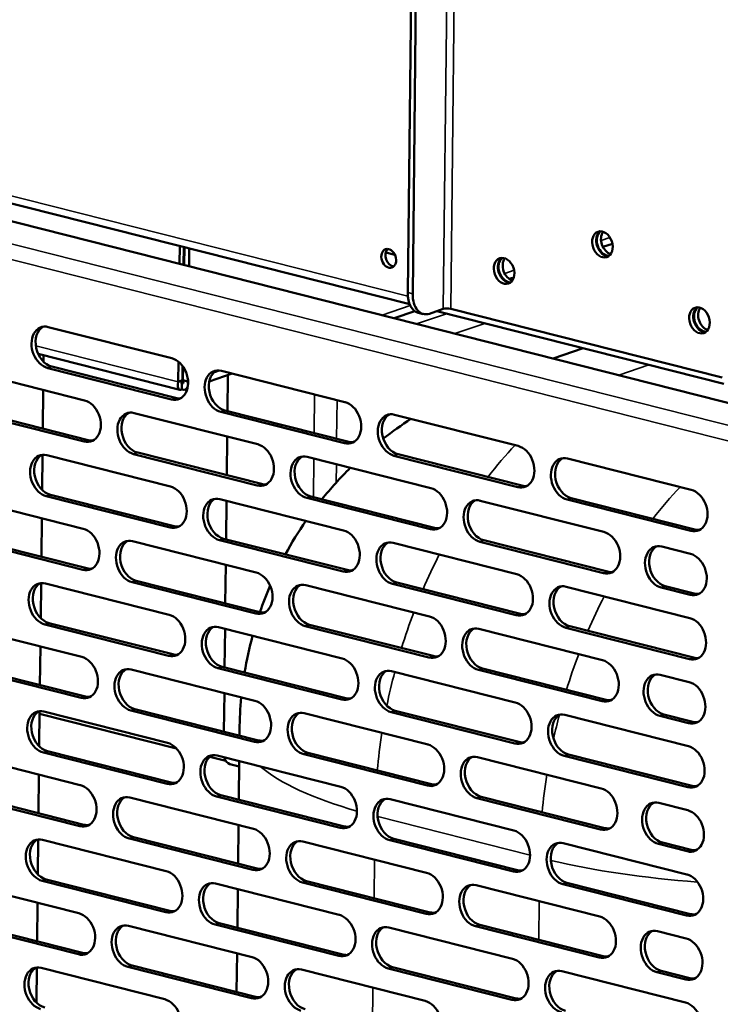
# Model space of a CAD drawing. Units: millimetres. Extents: x 65 to 5859, y 100 to 4100.
# Drawn here: x 5211 to 5316, y 3050 to 3197 of the extents above; entities that cross this region are included whole.
import ezdxf

# ---------------------------------------------------------------- set-up
doc = ezdxf.new("R2010")
doc.units = ezdxf.units.MM
doc.header["$LTSCALE"] = 20
doc.layers.add('Visible (ISO)', color=7, linetype='Continuous', lineweight=50)
doc.layers.add('Visible Narrow (ISO)', color=7, linetype='Continuous', lineweight=35)

msp = doc.modelspace()

# ---------------------------------------------------------------- linework, layer by layer
at = {"layer": 'Visible (ISO)'}
for p, q in [((5269.39, 3156.17), (5270.62, 3267.1)), ((5270.13, 3155.99), (5271.36, 3266.92)), ((5102.87, 3193.98), (5334.97, 3135.23)), ((5111.54, 3194.46), (5269.69, 3154.43)), ((5235.37, 3163.11), (5235.34, 3160.45)), ((5235.95, 3160.3), (5235.98, 3162.96)), ((5236.03, 3160.28), (5236.06, 3162.94)), ((5299.93, 3163.47), (5298.52, 3162.99)), ((5236.77, 3160.09), (5236.8, 3162.75)), ((5266.12, 3162.15), (5267.49, 3161.81)), ((5285.23, 3158.45), (5284.54, 3158.21)), ((5270.45, 3153.41), (5267.35, 3152.35)), ((5270.97, 3153.17), (5271.7, 3152.98)), ((5274.69, 3153.73), (5272.64, 3153.03)), ((5273.73, 3153.4), (5316.56, 3142.56)), ((5316.31, 3143.5), (5275.82, 3153.75)), ((5313.15, 3153.87), (5312.96, 3153.81)), ((5215.74, 3151.04), (5234.2, 3146.37)), ((5235.4, 3141.66), (5214.25, 3147.02)), ((5295.57, 3147.87), (5291.08, 3146.34)), ((5215.05, 3146.16), (5215.04, 3145.87)), ((5235.18, 3145.87), (5235.14, 3142.88)), ((5235.76, 3143.09), (5235.78, 3145.24)), ((5202.72, 3144.75), (5221.17, 3140.08)), ((5234.13, 3140.25), (5215.68, 3144.92)), ((5216.29, 3145.13), (5234.74, 3140.46)), ((5235.84, 3143.09), (5235.86, 3145.13)), ((5243.18, 3144.1), (5239.77, 3142.93)), ((5241.58, 3144.5), (5260.03, 3139.83)), ((5242.55, 3143.88), (5242.49, 3138.5)), ((5235.76, 3143.09), (5235.14, 3142.88)), ((5235.69, 3142.64), (5235.68, 3141.72)), ((5235.84, 3143.09), (5236.58, 3142.9)), ((5236.58, 3142.9), (5236.58, 3143.31)), ((5215, 3141.64), (5214.93, 3135.88)), ((5236.51, 3141.82), (5236.13, 3141.69)), ((5221.1, 3133.96), (5202.65, 3138.63)), ((5203.27, 3138.84), (5221.72, 3134.17)), ((5228.55, 3138.21), (5247.01, 3133.54)), ((5259.96, 3133.71), (5241.51, 3138.38)), ((5242.12, 3138.59), (5260.58, 3133.92)), ((5267.41, 3137.96), (5285.87, 3133.29)), ((5242.45, 3134.69), (5242.39, 3128.93)), ((5214.89, 3131.97), (5214.83, 3126.74)), ((5246.94, 3127.42), (5228.49, 3132.09)), ((5229.1, 3132.3), (5247.55, 3127.63)), ((5267.96, 3132.05), (5286.41, 3127.38)), ((5215.53, 3131.91), (5233.98, 3127.24)), ((5254.39, 3131.67), (5272.84, 3127)), ((5285.8, 3127.17), (5267.34, 3131.84)), ((5293.25, 3131.42), (5311.7, 3126.75)), ((5202.51, 3125.62), (5220.96, 3120.95)), ((5233.92, 3121.12), (5215.46, 3125.79)), ((5216.08, 3126), (5234.53, 3121.33)), ((5241.37, 3125.38), (5259.82, 3120.7)), ((5242.35, 3125.13), (5242.28, 3119.37)), ((5272.77, 3120.88), (5254.32, 3125.55)), ((5254.93, 3125.76), (5273.39, 3121.09)), ((5280.22, 3125.13), (5298.68, 3120.46)), ((5311.63, 3120.63), (5293.18, 3125.3)), ((5293.79, 3125.51), (5312.25, 3120.84)), ((5214.78, 3122.51), (5214.72, 3116.76)), ((5220.89, 3114.83), (5202.44, 3119.5)), ((5203.05, 3119.71), (5221.51, 3115.04)), ((5228.34, 3119.08), (5246.8, 3114.41)), ((5259.75, 3114.58), (5241.3, 3119.25)), ((5241.91, 3119.46), (5260.36, 3114.79)), ((5267.2, 3118.84), (5285.65, 3114.16)), ((5298.61, 3114.34), (5280.16, 3119.01)), ((5280.77, 3119.22), (5299.22, 3114.55)), ((5307.29, 3118.28), (5311.59, 3117.19)), ((5242.24, 3115.56), (5242.17, 3109.81)), ((5246.73, 3108.29), (5228.27, 3112.96)), ((5228.89, 3113.17), (5247.34, 3108.5)), ((5267.75, 3112.92), (5286.2, 3108.25)), ((5214.68, 3112.85), (5214.62, 3107.62)), ((5215.32, 3112.79), (5233.77, 3108.12)), ((5254.18, 3112.54), (5272.63, 3107.87)), ((5285.59, 3108.04), (5267.13, 3112.72)), ((5293.04, 3112.3), (5311.49, 3107.62)), ((5311.53, 3111.07), (5307.22, 3112.16)), ((5307.83, 3112.37), (5312.14, 3111.28)), ((5202.29, 3106.5), (5220.75, 3101.82)), ((5233.7, 3102), (5215.25, 3106.67)), ((5215.86, 3106.88), (5234.32, 3102.21)), ((5241.15, 3106.25), (5259.61, 3101.58)), ((5242.13, 3106), (5242.07, 3100.24)), ((5272.56, 3101.75), (5254.11, 3106.42)), ((5254.72, 3106.63), (5273.18, 3101.96)), ((5280.01, 3106), (5298.46, 3101.33)), ((5311.42, 3101.5), (5292.97, 3106.18)), ((5293.58, 3106.39), (5312.03, 3101.71)), ((5214.57, 3103.39), (5214.51, 3097.63)), ((5220.68, 3095.7), (5202.23, 3100.37)), ((5202.84, 3100.58), (5221.29, 3095.91)), ((5228.13, 3099.96), (5246.58, 3095.28)), ((5259.54, 3095.46), (5241.08, 3100.13)), ((5241.7, 3100.34), (5260.15, 3095.67)), ((5266.99, 3099.71), (5285.44, 3095.04)), ((5298.4, 3095.21), (5279.94, 3099.88)), ((5280.56, 3100.09), (5299.01, 3095.42)), ((5307.08, 3099.15), (5311.38, 3098.06)), ((5242.03, 3096.44), (5241.96, 3090.68)), ((5246.51, 3089.16), (5228.06, 3093.84)), ((5228.67, 3094.04), (5247.13, 3089.37)), ((5267.53, 3093.8), (5285.99, 3089.13)), ((5214.46, 3093.72), (5214.41, 3088.49)), ((5214.46, 3093.35), (5234.88, 3088.18)), ((5215.11, 3093.66), (5233.56, 3088.99)), ((5253.96, 3093.42), (5272.42, 3088.75)), ((5285.37, 3088.92), (5266.92, 3093.59)), ((5292.82, 3093.17), (5311.28, 3088.5)), ((5311.31, 3091.94), (5307.01, 3093.03)), ((5307.62, 3093.24), (5311.93, 3092.15)), ((5244.29, 3090.09), (5244.3, 3090.94)), ((5202.08, 3087.37), (5220.53, 3082.7)), ((5233.49, 3082.87), (5215.04, 3087.54)), ((5215.65, 3087.75), (5234.1, 3083.08)), ((5239.85, 3086.92), (5242.24, 3086.31)), ((5240.94, 3087.12), (5259.39, 3082.45)), ((5272.35, 3082.62), (5253.9, 3087.3)), ((5254.51, 3087.51), (5272.96, 3082.83)), ((5279.8, 3086.88), (5298.25, 3082.21)), ((5311.21, 3082.38), (5292.75, 3087.05)), ((5293.37, 3087.26), (5311.82, 3082.59)), ((5242.87, 3085.82), (5244.24, 3085.47)), ((5244.18, 3080.53), (5244.25, 3086.29)), ((5214.36, 3084.26), (5214.29, 3078.5)), ((5220.47, 3076.58), (5202.01, 3081.25)), ((5202.63, 3081.46), (5221.08, 3076.79)), ((5227.92, 3080.83), (5246.37, 3076.16)), ((5259.33, 3076.33), (5240.87, 3081)), ((5241.49, 3081.21), (5259.94, 3076.54)), ((5266.77, 3080.58), (5285.23, 3075.91)), ((5298.18, 3076.09), (5279.73, 3080.76)), ((5280.34, 3080.97), (5298.8, 3076.29)), ((5306.86, 3080.03), (5311.17, 3078.94)), ((5244.08, 3070.97), (5244.14, 3076.72)), ((5246.3, 3070.04), (5227.85, 3074.71)), ((5228.46, 3074.92), (5246.92, 3070.25)), ((5267.32, 3074.67), (5285.77, 3070)), ((5214.25, 3074.59), (5214.19, 3069.37)), ((5214.89, 3074.54), (5233.35, 3069.87)), ((5253.75, 3074.29), (5272.2, 3069.62)), ((5285.16, 3069.79), (5266.71, 3074.46)), ((5292.61, 3074.04), (5311.06, 3069.37)), ((5311.1, 3072.82), (5306.8, 3073.91)), ((5307.41, 3074.11), (5311.71, 3073.02)), ((5201.87, 3068.24), (5220.32, 3063.57)), ((5233.28, 3063.74), (5214.82, 3068.42)), ((5215.44, 3068.63), (5233.89, 3063.95)), ((5240.73, 3068), (5259.18, 3063.33)), ((5272.14, 3063.5), (5253.68, 3068.17)), ((5254.3, 3068.38), (5272.75, 3063.71)), ((5279.59, 3067.75), (5298.04, 3063.08)), ((5310.99, 3063.25), (5292.54, 3067.92)), ((5293.16, 3068.13), (5311.61, 3063.46)), ((5243.97, 3061.4), (5244.03, 3067.16)), ((5214.15, 3065.14), (5214.08, 3059.38)), ((5220.25, 3057.45), (5201.8, 3062.12)), ((5202.41, 3062.33), (5220.87, 3057.66)), ((5227.7, 3061.7), (5246.16, 3057.03)), ((5259.11, 3057.21), (5240.66, 3061.88)), ((5241.27, 3062.09), (5259.73, 3057.41)), ((5266.56, 3061.46), (5285.02, 3056.79)), ((5297.97, 3056.96), (5279.52, 3061.63)), ((5280.13, 3061.84), (5298.58, 3057.17)), ((5306.65, 3060.9), (5310.96, 3059.81)), ((5243.86, 3051.84), (5243.93, 3057.6)), ((5246.09, 3050.91), (5227.64, 3055.58)), ((5228.25, 3055.79), (5246.7, 3051.12)), ((5214.04, 3055.47), (5213.98, 3050.24)), ((5214.68, 3055.41), (5233.13, 3050.74)), ((5253.54, 3055.16), (5271.99, 3050.49)), ((5284.95, 3050.67), (5266.49, 3055.34)), ((5267.11, 3055.55), (5285.56, 3050.88)), ((5292.4, 3054.92), (5310.85, 3050.25)), ((5310.89, 3053.69), (5306.58, 3054.78)), ((5307.2, 3054.99), (5311.5, 3053.9))]:
    msp.add_line(p, q, dxfattribs=at)
for start, end in [(122.8908, 128.0908), (134.8136, 141.2866), (145.3843, 151.3878), (156.7046, 161.0456), (164.8371, 170.5684), (174.3811, 179.3626)]:
    msp.add_arc((5300.29, 3090.31), 56, start, end, dxfattribs=at)
for centre, major_axis in [((5298.44, 3163.37), (-0.65, 1.89)), ((5266.56, 3161.28), (0.47, -1.36)), ((5283.77, 3159.41), (-0.65, 1.89)), ((5312.93, 3152.03), (-0.65, 1.89))]:
    msp.add_ellipse(centre, major_axis=major_axis, ratio=0.737368, dxfattribs=at)
for centre, major_axis, ratio, start_param, end_param in [((5299.05, 3163.58), (-0.65, 1.89), 0.737368, 0.221671, 2.919921), ((5299.15, 3163.61), (0.65, -1.89), 0.737368, 3.400996, 6.023782), ((5299.77, 3163.82), (0.65, -1.89), 0.737368, 3.638107, 5.786671), ((5267.17, 3161.48), (-0.47, 1.36), 0.737368, 0.310318, 2.831275), ((5284.39, 3159.62), (-0.65, 1.89), 0.737368, 0.221671, 2.919921), ((5284.49, 3159.65), (0.65, -1.89), 0.737368, 3.400996, 6.023782), ((5285.1, 3159.86), (0.65, -1.89), 0.737368, 3.638107, 5.786671), ((5271.95, 3157.04), (-0.98, -3.88), 0.609034, 5.089649, 6.283185), ((5272.69, 3156.86), (-0.98, -3.88), 0.609034, 5.089649, 6.660446), ((5275.3, 3153.58), (-0.8, 0.009), 0.292174, 4.02202, 5.592816), ((5313.54, 3152.24), (-0.65, 1.89), 0.737368, 0.221671, 2.919921), ((5313.65, 3152.27), (0.65, -1.89), 0.737368, 3.400996, 6.023782), ((5314.26, 3152.48), (0.65, -1.89), 0.737368, 3.638107, 5.786671), ((5215.71, 3147.98), (-1.03, 3.03), 0.737368, 5.835882, 8.977475), ((5216.32, 3148.19), (-1.03, 3.03), 0.737368, 0.137849, 2.694289), ((5212.49, 3145.28), (-0.98, -3.88), 0.609034, 1.948057, 2.127747), ((5234.16, 3143.31), (1.03, -3.03), 0.737368, 5.835882, 8.977475), ((5241.54, 3141.44), (-1.03, 3.03), 0.737368, 5.835882, 8.977475), ((5242.16, 3141.65), (-1.03, 3.03), 0.737368, 0.137849, 2.694289), ((5221.14, 3137.02), (1.03, -3.03), 0.737368, 5.835882, 8.977475), ((5234.78, 3143.52), (1.03, -3.03), 0.737368, 5.835882, 6.145336), ((5260, 3136.77), (1.03, -3.03), 0.737368, 5.835882, 8.977475), ((5228.52, 3135.15), (-1.03, 3.03), 0.737368, 5.835882, 8.977475), ((5229.13, 3135.36), (-1.03, 3.03), 0.737368, 0.137849, 2.694289), ((5267.38, 3134.9), (-1.03, 3.03), 0.737368, 5.835882, 8.977475), ((5267.99, 3135.11), (-1.03, 3.03), 0.737368, 0.137849, 2.694289), ((5221.75, 3137.23), (1.03, -3.03), 0.737368, 5.835882, 6.145336), ((5246.97, 3130.48), (1.03, -3.03), 0.737368, 5.835882, 8.977475), ((5260.61, 3136.98), (1.03, -3.03), 0.737368, 5.835882, 6.145336), ((5215.5, 3128.85), (-1.03, 3.03), 0.737368, 5.835882, 8.977475), ((5216.11, 3129.06), (-1.03, 3.03), 0.737368, 0.137849, 2.694289), ((5254.36, 3128.61), (-1.03, 3.03), 0.737368, 5.835882, 8.977475), ((5285.83, 3130.23), (1.03, -3.03), 0.737368, 5.835882, 8.977475), ((5254.97, 3128.82), (-1.03, 3.03), 0.737368, 0.137849, 2.694289), ((5293.21, 3128.36), (-1.03, 3.03), 0.737368, 5.835882, 8.977475), ((5293.83, 3128.57), (-1.03, 3.03), 0.737368, 0.137849, 2.694289), ((5247.59, 3130.69), (1.03, -3.03), 0.737368, 5.835882, 6.145336), ((5233.95, 3124.18), (1.03, -3.03), 0.737368, 5.835882, 8.977475), ((5272.81, 3123.94), (1.03, -3.03), 0.737368, 5.835882, 8.977475), ((5286.45, 3130.44), (1.03, -3.03), 0.737368, 5.835882, 6.145336), ((5311.67, 3123.69), (1.03, -3.03), 0.737368, 5.835882, 8.977475), ((5241.33, 3122.31), (-1.03, 3.03), 0.737368, 5.835882, 8.977475), ((5241.95, 3122.52), (-1.03, 3.03), 0.737368, 0.137849, 2.694289), ((5280.19, 3122.07), (-1.03, 3.03), 0.737368, 5.835882, 8.977475), ((5280.8, 3122.28), (-1.03, 3.03), 0.737368, 0.137849, 2.694289), ((5220.93, 3117.89), (1.03, -3.03), 0.737368, 5.835882, 8.977475), ((5234.56, 3124.39), (1.03, -3.03), 0.737368, 5.835882, 6.145336), ((5259.78, 3117.64), (1.03, -3.03), 0.737368, 5.835882, 8.977475), ((5273.42, 3124.15), (1.03, -3.03), 0.737368, 5.835882, 6.145336), ((5298.64, 3117.4), (1.03, -3.03), 0.737368, 5.835882, 8.977475), ((5312.28, 3123.9), (1.03, -3.03), 0.737368, 5.835882, 6.145336), ((5228.31, 3116.02), (-1.03, 3.03), 0.737368, 5.835882, 8.977475), ((5228.92, 3116.23), (-1.03, 3.03), 0.737368, 0.137849, 2.694289), ((5267.17, 3115.78), (-1.03, 3.03), 0.737368, 5.835882, 8.977475), ((5267.78, 3115.98), (-1.03, 3.03), 0.737368, 0.137849, 2.694289), ((5307.26, 3115.22), (-1.03, 3.03), 0.737368, 5.835882, 8.977475), ((5307.87, 3115.43), (-1.03, 3.03), 0.737368, 0.137849, 2.694289), ((5311.56, 3114.13), (1.03, -3.03), 0.737368, 5.835882, 8.977475), ((5221.54, 3118.1), (1.03, -3.03), 0.737368, 5.835882, 6.145336), ((5246.76, 3111.35), (1.03, -3.03), 0.737368, 5.835882, 8.977475), ((5260.4, 3117.85), (1.03, -3.03), 0.737368, 5.835882, 6.145336), ((5299.26, 3117.61), (1.03, -3.03), 0.737368, 5.835882, 6.145336), ((5215.28, 3109.73), (-1.03, 3.03), 0.737368, 5.835882, 8.977475), ((5254.14, 3109.48), (-1.03, 3.03), 0.737368, 5.835882, 8.977475), ((5285.62, 3111.1), (1.03, -3.03), 0.737368, 5.835882, 8.977475), ((5215.9, 3109.94), (-1.03, 3.03), 0.737368, 0.137849, 2.694289), ((5254.76, 3109.69), (-1.03, 3.03), 0.737368, 0.137849, 2.694289), ((5293, 3109.24), (-1.03, 3.03), 0.737368, 5.835882, 8.977475), ((5293.61, 3109.45), (-1.03, 3.03), 0.737368, 0.137849, 2.694289), ((5312.17, 3114.34), (1.03, -3.03), 0.737368, 5.835882, 6.145336), ((5247.37, 3111.56), (1.03, -3.03), 0.737368, 5.835882, 6.145336), ((5233.74, 3105.06), (1.03, -3.03), 0.737368, 5.835882, 8.977475), ((5272.6, 3104.81), (1.03, -3.03), 0.737368, 5.835882, 8.977475), ((5286.23, 3111.31), (1.03, -3.03), 0.737368, 5.835882, 6.145336), ((5311.45, 3104.56), (1.03, -3.03), 0.737368, 5.835882, 8.977475), ((5241.12, 3103.19), (-1.03, 3.03), 0.737368, 5.835882, 8.977475), ((5241.73, 3103.4), (-1.03, 3.03), 0.737368, 0.137849, 2.694289), ((5279.98, 3102.94), (-1.03, 3.03), 0.737368, 5.835882, 8.977475), ((5280.59, 3103.15), (-1.03, 3.03), 0.737368, 0.137849, 2.694289), ((5220.71, 3098.76), (1.03, -3.03), 0.737368, 5.835882, 8.977475), ((5234.35, 3105.27), (1.03, -3.03), 0.737368, 5.835882, 6.145336), ((5259.57, 3098.52), (1.03, -3.03), 0.737368, 5.835882, 8.977475), ((5273.21, 3105.02), (1.03, -3.03), 0.737368, 5.835882, 6.145336), ((5298.43, 3098.27), (1.03, -3.03), 0.737368, 5.835882, 8.977475), ((5312.07, 3104.77), (1.03, -3.03), 0.737368, 5.835882, 6.145336), ((5228.09, 3096.9), (-1.03, 3.03), 0.737368, 5.835882, 8.977475), ((5228.71, 3097.1), (-1.03, 3.03), 0.737368, 0.137849, 2.694289), ((5266.95, 3096.65), (-1.03, 3.03), 0.737368, 5.835882, 8.977475), ((5267.57, 3096.86), (-1.03, 3.03), 0.737368, 0.137849, 2.694289), ((5307.04, 3096.09), (-1.03, 3.03), 0.737368, 5.835882, 8.977475), ((5307.66, 3096.3), (-1.03, 3.03), 0.737368, 0.137849, 2.694289), ((5311.35, 3095), (1.03, -3.03), 0.737368, 5.835882, 8.977475), ((5221.33, 3098.97), (1.03, -3.03), 0.737368, 5.835882, 6.145336), ((5246.55, 3092.22), (1.03, -3.03), 0.737368, 5.835882, 8.977475), ((5260.19, 3098.73), (1.03, -3.03), 0.737368, 5.835882, 6.145336), ((5299.04, 3098.48), (1.03, -3.03), 0.737368, 5.835882, 6.145336), ((5215.07, 3090.6), (-1.03, 3.03), 0.737368, 5.835882, 8.977475), ((5253.93, 3090.36), (-1.03, 3.03), 0.737368, 5.835882, 8.977475), ((5285.41, 3091.98), (1.03, -3.03), 0.737368, 5.835882, 8.977475), ((5215.68, 3090.81), (-1.03, 3.03), 0.737368, 0.137849, 2.694289), ((5254.54, 3090.57), (-1.03, 3.03), 0.737368, 0.137849, 2.694289), ((5292.79, 3090.11), (-1.03, 3.03), 0.737368, 5.835882, 8.977475), ((5293.4, 3090.32), (-1.03, 3.03), 0.737368, 0.137849, 2.694289), ((5311.96, 3095.21), (1.03, -3.03), 0.737368, 5.835882, 6.145336), ((5247.16, 3092.43), (1.03, -3.03), 0.737368, 5.835882, 6.145336), ((5233.52, 3085.93), (1.03, -3.03), 0.737368, 5.835882, 8.977475), ((5272.38, 3085.68), (1.03, -3.03), 0.737368, 5.835882, 8.977475), ((5286.02, 3092.19), (1.03, -3.03), 0.737368, 5.835882, 6.145336), ((5311.24, 3085.44), (1.03, -3.03), 0.737368, 5.835882, 8.977475), ((5240.91, 3084.06), (-1.03, 3.03), 0.737368, 5.835882, 8.977475), ((5241.52, 3084.27), (-1.03, 3.03), 0.737368, 0.137849, 2.694289), ((5243.46, 3088.15), (-0.59, -2.33), 0.609034, 5.44826, 6.283185), ((5279.76, 3083.82), (-1.03, 3.03), 0.737368, 5.835882, 8.977475), ((5280.38, 3084.03), (-1.03, 3.03), 0.737368, 0.137849, 2.694289), ((5220.5, 3079.64), (1.03, -3.03), 0.737368, 5.835882, 8.977475), ((5234.14, 3086.14), (1.03, -3.03), 0.737368, 5.835882, 6.145336), ((5259.36, 3079.39), (1.03, -3.03), 0.737368, 5.835882, 8.977475), ((5273, 3085.89), (1.03, -3.03), 0.737368, 5.835882, 6.145336), ((5298.22, 3079.15), (1.03, -3.03), 0.737368, 5.835882, 8.977475), ((5311.86, 3085.65), (1.03, -3.03), 0.737368, 5.835882, 6.145336), ((5227.88, 3077.77), (-1.03, 3.03), 0.737368, 5.835882, 8.977475), ((5228.5, 3077.98), (-1.03, 3.03), 0.737368, 0.137849, 2.694289), ((5266.74, 3077.52), (-1.03, 3.03), 0.737368, 5.835882, 8.977475), ((5267.35, 3077.73), (-1.03, 3.03), 0.737368, 0.137849, 2.694289), ((5306.83, 3076.97), (-1.03, 3.03), 0.737368, 5.835882, 8.977475), ((5307.44, 3077.17), (-1.03, 3.03), 0.737368, 0.137849, 2.694289), ((5311.14, 3075.88), (1.03, -3.03), 0.737368, 5.835882, 8.977475), ((5221.11, 3079.85), (1.03, -3.03), 0.737368, 5.835882, 6.145336), ((5246.34, 3073.1), (1.03, -3.03), 0.737368, 5.835882, 8.977475), ((5259.97, 3079.6), (1.03, -3.03), 0.737368, 5.835882, 6.145336), ((5298.83, 3079.35), (1.03, -3.03), 0.737368, 5.835882, 6.145336), ((5214.86, 3071.48), (-1.03, 3.03), 0.737368, 5.835882, 8.977475), ((5285.19, 3072.85), (1.03, -3.03), 0.737368, 5.835882, 8.977475), ((5215.47, 3071.69), (-1.03, 3.03), 0.737368, 0.137849, 2.694289), ((5253.72, 3071.23), (-1.03, 3.03), 0.737368, 5.835882, 8.977475), ((5254.33, 3071.44), (-1.03, 3.03), 0.737368, 0.137849, 2.694289), ((5292.58, 3070.98), (-1.03, 3.03), 0.737368, 5.835882, 8.977475), ((5293.19, 3071.19), (-1.03, 3.03), 0.737368, 0.137849, 2.694289), ((5311.75, 3076.09), (1.03, -3.03), 0.737368, 5.835882, 6.145336), ((5246.95, 3073.31), (1.03, -3.03), 0.737368, 5.835882, 6.145336), ((5233.31, 3066.8), (1.03, -3.03), 0.737368, 5.835882, 8.977475), ((5272.17, 3066.56), (1.03, -3.03), 0.737368, 5.835882, 8.977475), ((5285.81, 3073.06), (1.03, -3.03), 0.737368, 5.835882, 6.145336), ((5311.03, 3066.31), (1.03, -3.03), 0.737368, 5.835882, 8.977475), ((5240.69, 3064.94), (-1.03, 3.03), 0.737368, 5.835882, 8.977475), ((5241.31, 3065.15), (-1.03, 3.03), 0.737368, 0.137849, 2.694289), ((5279.55, 3064.69), (-1.03, 3.03), 0.737368, 5.835882, 8.977475), ((5280.17, 3064.9), (-1.03, 3.03), 0.737368, 0.137849, 2.694289), ((5220.29, 3060.51), (1.03, -3.03), 0.737368, 5.835882, 8.977475), ((5233.93, 3067.01), (1.03, -3.03), 0.737368, 5.835882, 6.145336), ((5259.15, 3060.27), (1.03, -3.03), 0.737368, 5.835882, 8.977475), ((5272.78, 3066.77), (1.03, -3.03), 0.737368, 5.835882, 6.145336), ((5298.01, 3060.02), (1.03, -3.03), 0.737368, 5.835882, 8.977475), ((5311.64, 3066.52), (1.03, -3.03), 0.737368, 5.835882, 6.145336), ((5227.67, 3058.64), (-1.03, 3.03), 0.737368, 5.835882, 8.977475), ((5228.28, 3058.85), (-1.03, 3.03), 0.737368, 0.137849, 2.694289), ((5266.53, 3058.4), (-1.03, 3.03), 0.737368, 5.835882, 8.977475), ((5267.14, 3058.61), (-1.03, 3.03), 0.737368, 0.137849, 2.694289), ((5306.62, 3057.84), (-1.03, 3.03), 0.737368, 5.835882, 8.977475), ((5307.23, 3058.05), (-1.03, 3.03), 0.737368, 0.137849, 2.694289), ((5310.92, 3056.75), (1.03, -3.03), 0.737368, 5.835882, 8.977475), ((5220.9, 3060.72), (1.03, -3.03), 0.737368, 5.835882, 6.145336), ((5246.12, 3053.97), (1.03, -3.03), 0.737368, 5.835882, 8.977475), ((5259.76, 3060.47), (1.03, -3.03), 0.737368, 5.835882, 6.145336), ((5298.62, 3060.23), (1.03, -3.03), 0.737368, 5.835882, 6.145336), ((5214.65, 3052.35), (-1.03, 3.03), 0.737368, 5.835882, 8.977475), ((5284.98, 3053.73), (1.03, -3.03), 0.737368, 5.835882, 8.977475), ((5215.26, 3052.56), (-1.03, 3.03), 0.737368, 0.137849, 2.694289), ((5253.5, 3052.1), (-1.03, 3.03), 0.737368, 5.835882, 8.977475), ((5254.12, 3052.31), (-1.03, 3.03), 0.737368, 0.137849, 2.694289), ((5292.36, 3051.86), (-1.03, 3.03), 0.737368, 5.835882, 8.977475), ((5292.98, 3052.07), (-1.03, 3.03), 0.737368, 0.137849, 2.694289), ((5311.54, 3056.96), (1.03, -3.03), 0.737368, 5.835882, 6.145336), ((5233.1, 3047.68), (1.03, -3.03), 0.737368, 5.835882, 8.977475), ((5246.74, 3054.18), (1.03, -3.03), 0.737368, 5.835882, 6.145336), ((5271.96, 3047.43), (1.03, -3.03), 0.737368, 5.835882, 8.977475), ((5285.6, 3053.94), (1.03, -3.03), 0.737368, 5.835882, 6.145336), ((5310.82, 3047.19), (1.03, -3.03), 0.737368, 5.835882, 8.977475)]:
    msp.add_ellipse(centre, major_axis=major_axis, ratio=ratio, start_param=start_param, end_param=end_param, dxfattribs=at)
for points, knots in [([(5235.14, 3142.88), (5235, 3142.29), (5235.11, 3141.8), (5235.35, 3141.68), (5235.45, 3141.64), (5235.56, 3141.65), (5235.68, 3141.72)], [0, 0, 0, 0, 1.109068, 1.109068, 1.109068, 1.570796, 1.570796, 1.570796, 1.570796]), ([(5235.69, 3142.64), (5235.62, 3142.52), (5235.57, 3142.67), (5235.69, 3142.94), (5235.71, 3142.99), (5235.73, 3143.04), (5235.76, 3143.09)], [0, 0, 0, 0, 1.350716, 1.350716, 1.350716, 1.570796, 1.570796, 1.570796, 1.570796]), ([(5235.68, 3141.72), (5236.07, 3141.56), (5236.45, 3141.77), (5236.57, 3142.23), (5236.61, 3142.43), (5236.62, 3142.66), (5236.58, 3142.9)], [0, 0, 0, 0, 1.109068, 1.109068, 1.109068, 1.570796, 1.570796, 1.570796, 1.570796]), ([(5235.69, 3142.64), (5235.83, 3142.52), (5235.96, 3142.67), (5235.89, 3142.95), (5235.88, 3142.99), (5235.86, 3143.04), (5235.84, 3143.09)], [0, 0, 0, 0, 1.350716, 1.350716, 1.350716, 1.570796, 1.570796, 1.570796, 1.570796])]:
    msp.add_open_spline(points, degree=3, knots=knots, dxfattribs=at)
at = {"layer": 'Visible Narrow (ISO)'}
for p, q in [((5274.69, 3153.73), (5276.01, 3272.31)), ((5275.82, 3153.75), (5277.14, 3272.33)), ((5269.41, 3155.64), (5111.56, 3195.6)), ((5094.17, 3192.84), (5332.42, 3132.53)), ((5330.66, 3130.62), (5093.64, 3190.62)), ((5298.24, 3163.94), (5299.57, 3164.4)), ((5283.86, 3159.03), (5285.27, 3159.52)), ((5270.13, 3155.99), (5269.39, 3156.17)), ((5265.58, 3152.8), (5269.78, 3154.23)), ((5275.2, 3153.03), (5270.7, 3151.5)), ((5276.4, 3150.06), (5280.89, 3151.59)), ((5213.9, 3148.25), (5235.14, 3142.88)), ((5300.89, 3143.87), (5305.37, 3145.39)), ((5215.68, 3144.92), (5216.29, 3145.13)), ((5240.39, 3144.2), (5241.38, 3144.54)), ((5325.03, 3137.76), (5300.89, 3143.87)), ((5235.62, 3142.66), (5235.69, 3142.64)), ((5235.69, 3142.64), (5235.9, 3142.71)), ((5236.58, 3142.9), (5236.62, 3142.91)), ((5255.48, 3140.98), (5255.41, 3135.23)), ((5234.13, 3140.25), (5234.74, 3140.46)), ((5258.78, 3134.37), (5258.85, 3140.13)), ((5241.51, 3138.38), (5242.12, 3138.59)), ((5221.1, 3133.96), (5221.72, 3134.17)), ((5259.96, 3133.71), (5260.58, 3133.92)), ((5228.49, 3132.09), (5229.1, 3132.3)), ((5267.34, 3131.84), (5267.96, 3132.05)), ((5255.37, 3131.42), (5255.31, 3125.66)), ((5258.71, 3127.82), (5258.74, 3130.57)), ((5246.94, 3127.42), (5247.55, 3127.63)), ((5285.8, 3127.17), (5286.41, 3127.38)), ((5215.46, 3125.79), (5216.08, 3126)), ((5254.32, 3125.55), (5254.93, 3125.76)), ((5293.18, 3125.3), (5293.79, 3125.51)), ((5233.92, 3121.12), (5234.53, 3121.33)), ((5272.77, 3120.88), (5273.39, 3121.09)), ((5311.63, 3120.63), (5312.25, 3120.84)), ((5241.3, 3119.25), (5241.91, 3119.46)), ((5280.16, 3119.01), (5280.77, 3119.22)), ((5220.89, 3114.83), (5221.51, 3115.04)), ((5259.75, 3114.58), (5260.36, 3114.79)), ((5298.61, 3114.34), (5299.22, 3114.55)), ((5228.27, 3112.96), (5228.89, 3113.17)), ((5267.13, 3112.72), (5267.75, 3112.92)), ((5307.22, 3112.16), (5307.83, 3112.37)), ((5311.53, 3111.07), (5312.14, 3111.28)), ((5246.73, 3108.29), (5247.34, 3108.5)), ((5285.59, 3108.04), (5286.2, 3108.25)), ((5215.25, 3106.67), (5215.86, 3106.88)), ((5254.11, 3106.42), (5254.72, 3106.63)), ((5292.97, 3106.18), (5293.58, 3106.39)), ((5233.7, 3102), (5234.32, 3102.21)), ((5272.56, 3101.75), (5273.18, 3101.96)), ((5311.42, 3101.5), (5312.03, 3101.71)), ((5241.08, 3100.13), (5241.7, 3100.34)), ((5279.94, 3099.88), (5280.56, 3100.09)), ((5220.68, 3095.7), (5221.29, 3095.91)), ((5259.54, 3095.46), (5260.15, 3095.67)), ((5298.4, 3095.21), (5299.01, 3095.42)), ((5228.06, 3093.84), (5228.67, 3094.04)), ((5266.92, 3093.59), (5267.53, 3093.8)), ((5307.01, 3093.03), (5307.62, 3093.24)), ((5311.31, 3091.94), (5311.93, 3092.15)), ((5246.51, 3089.16), (5247.13, 3089.37)), ((5285.37, 3088.92), (5285.99, 3089.13)), ((5215.04, 3087.54), (5215.65, 3087.75)), ((5253.9, 3087.3), (5254.51, 3087.51)), ((5292.75, 3087.05), (5293.37, 3087.26)), ((5233.49, 3082.87), (5234.1, 3083.08)), ((5272.35, 3082.62), (5272.96, 3082.83)), ((5311.21, 3082.38), (5311.82, 3082.59)), ((5240.87, 3081), (5241.49, 3081.21)), ((5279.73, 3080.76), (5280.34, 3080.97)), ((5264.91, 3077.99), (5287.65, 3072.23)), ((5220.47, 3076.58), (5221.08, 3076.79)), ((5259.33, 3076.33), (5259.94, 3076.54)), ((5298.18, 3076.09), (5298.8, 3076.29)), ((5227.85, 3074.71), (5228.46, 3074.92)), ((5266.71, 3074.46), (5267.32, 3074.67)), ((5306.8, 3073.91), (5307.41, 3074.11)), ((5311.1, 3072.82), (5311.71, 3073.02)), ((5246.3, 3070.04), (5246.92, 3070.25)), ((5264.36, 3065.83), (5264.42, 3071.59)), ((5285.16, 3069.79), (5285.77, 3070)), ((5214.82, 3068.42), (5215.44, 3068.63)), ((5253.68, 3068.17), (5254.3, 3068.38)), ((5292.54, 3067.92), (5293.16, 3068.13)), ((5289.03, 3065.36), (5288.96, 3059.6)), ((5233.28, 3063.74), (5233.89, 3063.95)), ((5272.14, 3063.5), (5272.75, 3063.71)), ((5310.99, 3063.25), (5311.61, 3063.46)), ((5240.66, 3061.88), (5241.27, 3062.09)), ((5279.52, 3061.63), (5280.13, 3061.84)), ((5220.25, 3057.45), (5220.87, 3057.66)), ((5259.11, 3057.21), (5259.73, 3057.41)), ((5297.97, 3056.96), (5298.58, 3057.17)), ((5227.64, 3055.58), (5228.25, 3055.79)), ((5266.49, 3055.34), (5267.11, 3055.55)), ((5306.58, 3054.78), (5307.2, 3054.99)), ((5310.89, 3053.69), (5311.5, 3053.9)), ((5264.14, 3046.71), (5264.21, 3052.46)), ((5246.09, 3050.91), (5246.7, 3051.12)), ((5284.95, 3050.67), (5285.56, 3050.88))]:
    msp.add_line(p, q, dxfattribs=at)
for centre, major_axis, ratio, start_param, end_param in [((5300.29, 3090.31), (-18.09, 53), 0.737368, 5.835882, 5.853229), ((5300.29, 3090.31), (13.74, 54.29), 0.609034, 0.37726, 0.37764), ((5300.29, 3090.31), (13.74, 54.29), 0.609034, 0.821973, 0.951031), ((5324.9, 3084.08), (-13.74, -54.29), 0.609034, 3.963565, 4.092624), ((5300.29, 3090.31), (13.74, 54.29), 0.609034, 1.214559, 1.319339), ((5324.9, 3084.08), (-13.74, -54.29), 0.609034, 4.356152, 4.460931), ((5300.29, 3090.31), (13.74, 54.29), 0.609034, 1.387028, 1.487899), ((5324.9, 3084.08), (-13.74, -54.29), 0.609034, 4.52862, 4.629492), ((5300.29, 3090.31), (13.74, 54.29), 0.609034, 1.554073, 1.646667), ((5324.9, 3084.08), (-13.74, -54.29), 0.609034, 4.698879, 4.764991), ((5300.29, 3090.31), (-56, 0.62), 0.292174, 0, 0.052703), ((5300.29, 3090.31), (13.74, 54.29), 0.609034, 1.720648, 1.822677), ((5300.29, 3090.31), (-56, 0.62), 0.292174, 0.336989, 0.816596), ((5324.9, 3084.08), (-13.74, -54.29), 0.609034, 4.862241, 4.964269), ((5324.9, 3084.08), (56, -0.62), 0.292174, 4.059586, 4.495064)]:
    msp.add_ellipse(centre, major_axis=major_axis, ratio=ratio, start_param=start_param, end_param=end_param, dxfattribs=at)

doc.saveas('drawing.dxf')
